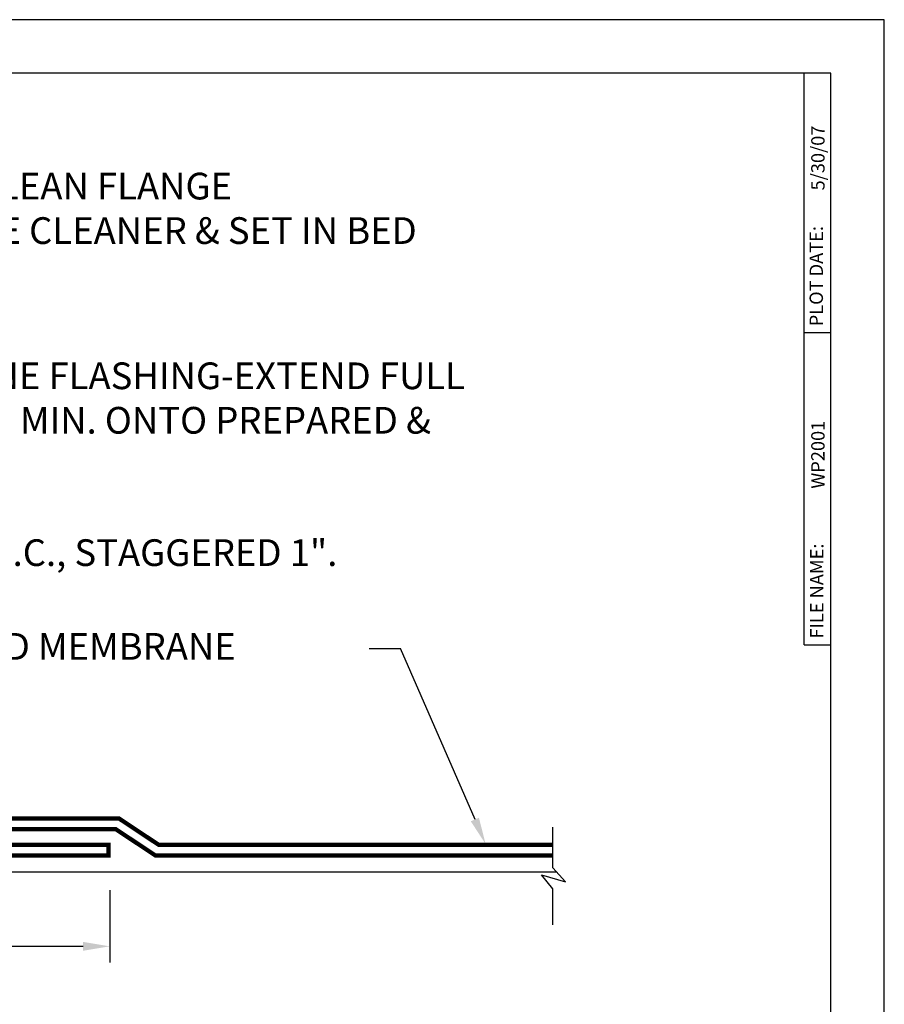
# Model space of a CAD drawing. Extents: x 0 to 11, y 0 to 8.5.
import ezdxf

# ---------------------------------------------------------------- set-up
doc = ezdxf.new("R2010")
doc.units = 0
doc.header["$LTSCALE"] = 0.5
doc.header["$MEASUREMENT"] = 0
doc.header["$PDMODE"] = 4
doc.header["$PDSIZE"] = 5
doc.layers.get('DEFPOINTS').update_dxf_attribs({"linetype": 'CONTINUOUS'})
for name, color, linetype in [('BORDER', 245, 'CONTINUOUS'), ('BORDERTXT', 42, 'CONTINUOUS'), ('DIM', 1, 'CONTINUOUS'), ('OBJECT1', 120, 'CONTINUOUS'), ('OBJECT2', 131, 'CONTINUOUS'), ('TEXT', 30, 'CONTINUOUS')]:
    doc.layers.add(name, color=color, linetype=linetype)
doc.styles.add('ROMANS', font='romans.shx', dxfattribs={"height": 0.125})
doc.dimstyles.get("Standard").update_dxf_attribs({"dimtxt": 0.18, "dimasz": 0.18, "dimexe": 0.18, "dimexo": 0.0625, "dimgap": 0.09, "dimtad": 0, "dimtih": 1, "dimtoh": 1, "dimdec": 4, "dimzin": 0, "dimdsep": 46, "dimtxsty": 'Standard', "dimcen": 0.09, "dimadec": 0, "dimazin": 0, "dimtfac": 1, "dimtdec": 4, "dimtofl": 0, "dimtmove": 0, "dimatfit": 3, "dimfxl": 0, "dimtolj": 1, "dimtzin": 0, "dimarcsym": 0})

# ---------------------------------------------------------------- blocks, each defined once
blk = doc.blocks.new('BORDER')
at = {"layer": 'BORDER', "color": 247}
for p, q in [((0.25, 8.249999999999998), (-10.75, 8.249999999999998)), ((0.25, -0.2500000000000004), (0.25, 8.249999999999998))]:
    blk.add_line(p, q, dxfattribs=at)
at = {"layer": 'BORDER'}
for p, q in [((0, 7.999999999999998), (-10.5, 7.999999999999998)), ((-0.125, 5.323909621075181), (-0.125, 7.999999999999998)), ((0, -4.440892098500626e-16), (0, 7.999999999999998)), ((0, 5.323909621075181), (0, 7.999999999999998)), ((0, 6.78462987695236), (-0.125, 6.78462987695236)), ((-0.125, 5.323909621075181), (0, 5.323909621075181))]:
    blk.add_line(p, q, dxfattribs=at)
at = {"layer": 'BORDER', "style": 'ROMANS'}
for s, p in [('PLOT DATE:', (-0.03702595359306216, 6.814621918496625)), ('FILE NAME:', (-0.03455828974464481, 5.353197623030455))]:
    blk.add_text(s, height=0.0625, rotation=90, dxfattribs=at).set_placement(p)
at = {"layer": 'BORDERTXT', "style": 'ROMANS'}
for tag, p in [('DATE', (-0.0293653020864113, 7.450735320914626)), ('NAME', (-0.0293653020864113, 6.054378303558318))]:
    blk.add_attdef(tag, p, '', height=0.0625, rotation=90, dxfattribs=at)
blk = doc.blocks.new('*D3')
at = {"layer": 'DEFPOINTS', "color": 0}
for p in [(4.897484205593127, 4.506464827196968), (7.376439209664067, 4.499846854273193), (7.376439209664067, 4.161886577550538)]:
    blk.add_point(p, dxfattribs=at)
at = {"layer": 'DIM', "color": 0, "lineweight": -2}
for p, q in [((4.897484205593127, 4.431464827196968), (4.897484205593127, 4.086886577550538)), ((7.376439209664067, 4.424846854273193), (7.376439209664067, 4.086886577550538)), ((5.022484205593127, 4.161886577550538), (5.578866469533359, 4.161886577550538)), ((7.251439209664067, 4.161886577550538), (6.695056945723834, 4.161886577550538))]:
    blk.add_line(p, q, dxfattribs=at)
at = {"layer": 'DIM', "color": 0}
for points in [[(5.022484205593127, 4.182719910883871), (5.022484205593127, 4.141053244217205), (4.897484205593127, 4.161886577550538)], [(7.251439209664067, 4.182719910883871), (7.251439209664067, 4.141053244217205), (7.376439209664067, 4.161886577550538)]]:
    blk.add_solid(points, dxfattribs=at)
at = {"layer": 'DIM', "color": 0, "insert": (6.136961707628597, 4.161886577550538), "char_height": 0.125, "attachment_point": 5, "style": 'ROMANS'}
blk.add_mtext('\\A1;4" (10cm)', dxfattribs=at)

msp = doc.modelspace()

# ---------------------------------------------------------------- linework, layer by layer
at = {"layer": 'DIM'}
for p in [(8.589637107111477, 5.555725531151941), (9.085432181392454, 4.755374481767896)]:
    msp.add_line(p, (8.736132278203677, 5.555725531151942), dxfattribs=at)
msp.add_lwpolyline([(9.449321105793885, 4.261961340666126), (9.449321105793885, 4.431372839123213), (9.396779014253262, 4.497113062324659), (9.50843096541466, 4.464242950723936), (9.449321105793885, 4.529983173925382), (9.449321105793885, 4.7200758171539)], dxfattribs=at)
msp.add_solid([(9.10352937820606, 4.76394844880739), (9.065341213624876, 4.747281859563294), (9.134435063647757, 4.641050660441786)], dxfattribs=at)
at = {"layer": 'OBJECT1'}
msp.add_line((2.059661095942147, 4.510753887481735), (9.466610983542074, 4.510753887481735), dxfattribs=at)
at = {"layer": 'OBJECT2', "const_width": 0.02}
for points in [[(9.449321105793885, 4.637613233022897), (7.604350644753609, 4.637613233022897), (7.419411956266696, 4.760338824836669), (5.932861704511684, 4.760338824836669)], [(5.932861704511684, 4.710289680768454), (7.404316329300986, 4.710289680768454), (7.589255017787902, 4.58756408895468), (9.449321105793885, 4.587564088954683)], [(5.932861704511684, 4.637613233022897), (7.370261335880546, 4.637613233022897), (7.370261335880546, 4.587564088954682), (5.932861704511684, 4.587564088954682)]]:
    msp.add_lwpolyline(points, dxfattribs=at)

# ---------------------------------------------------------------- block references
at = {"layer": 'BORDERTXT'}
msp.add_blockref('BORDER', (10.75, 0.2500000000000004), dxfattribs=at).add_auto_attribs({'NAME': 'WP2001', 'DATE': '5/30/07'})

# ---------------------------------------------------------------- texts
at = {"layer": 'TEXT', "char_height": 0.125, "attachment_point": 1, "style": 'ROMANS'}
for s, insert, width in [('METAL GRAVEL EDGE-ABRADE & CLEAN FLANGE W/SOPREMA ALSAN RS MEMBRANE CLEANER & SET IN BED OF ACCEPTABLE SEALER.', (4.182540120482379, 7.783492065988515), 4.74882628748675), ('SOPREMA ALSAN RS MEMBRANE FLASHING-EXTEND FULL WIDTH OF FLANGE & 4" (10cm) MIN. ONTO PREPARED & PRIMED SUBSTRATE.', (4.49010547095147, 6.895397980298539), 4.902961217622412), ('FASTENERS 4" (10cm) O.C., STAGGERED 1".', (5.019883984005675, 6.067463279181765), 4.391023567149881), ('SOPREMA ALSAN RS FIELD MEMBRANE', (4.911481086111442, 5.628613042590181), 3.669698198836871)]:
    msp.add_mtext(s, dxfattribs=dict(at, insert=insert, width=width))

# ---------------------------------------------------------------- dimensions: what is measured, and where the dimension line sits
at = {"layer": 'DIM'}
dim = msp.add_linear_dim(base=(7.376439209664067, 4.161886577550538), p1=(4.897484205593127, 4.506464827196968), p2=(7.376439209664067, 4.499846854273193), text='4" (10cm)', dimstyle='Standard', override={"dimtxt": 0.125, "dimasz": 0.125, "dimexe": 0.075, "dimexo": 0.075, "dimgap": 0.07, "dimtih": 0, "dimtoh": 0, "dimtxsty": 'ROMANS'}, dxfattribs=at)
dim.commit()
dim.dimension.update_dxf_attribs({"geometry": '*D3', "text_midpoint": (6.136961707628597, 4.161886577550538)})

doc.saveas('drawing.dxf')
